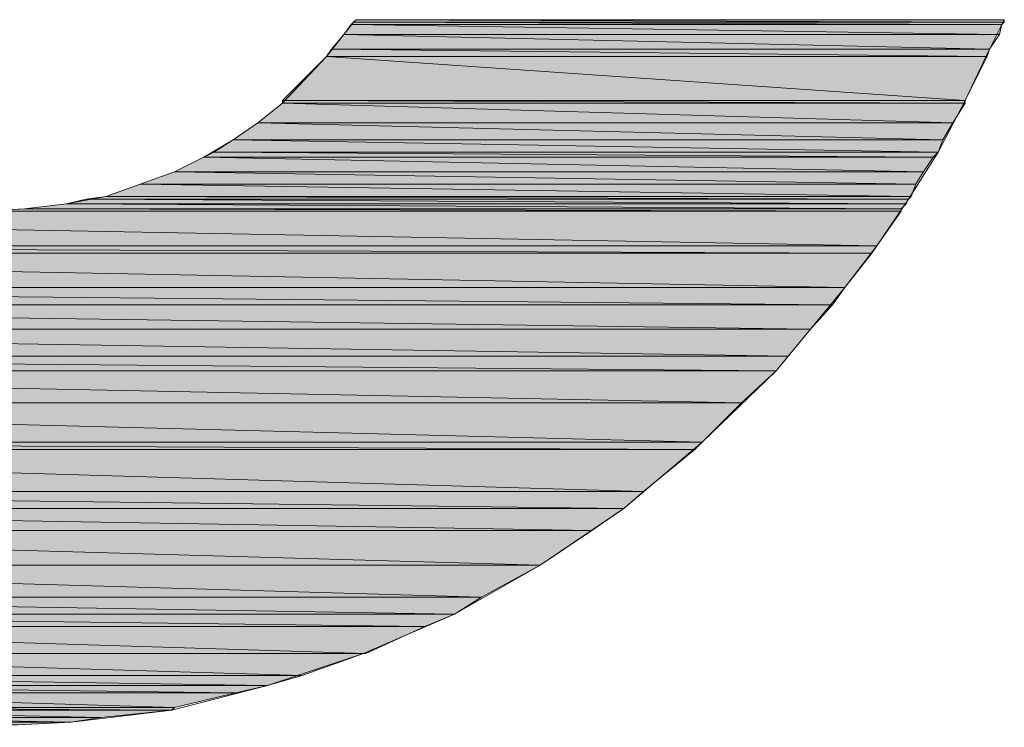
# Model space of a CAD drawing. Units: inches. Extents: x -1.7 to 10, y 1.7 to 10.
# Drawn here: x 8.4 to 8.5, y 2.4 to 2.4 of the extents above; entities that cross this region are included whole.
import ezdxf

# ---------------------------------------------------------------- set-up
doc = ezdxf.new("R2010")
doc.units = ezdxf.units.IN
doc.header["$MEASUREMENT"] = 0
doc.layers.add('Layer 1', color=7, linetype='Continuous')

# ---------------------------------------------------------------- blocks, each defined once
blk = doc.blocks.new('block 360')
at = {"layer": 'Layer 1', "true_color": 0x778726}
h = blk.add_hatch(color=57, dxfattribs=at)
h.dxf.hatch_style = 2
h.paths.add_polyline_path([(8.478122, 2.422716), (8.533122, 2.422512), (8.477919, 2.422512)])
h.paths.add_polyline_path([(8.533122, 2.422716), (8.478122, 2.422716), (8.533122, 2.422512)])
at = {"layer": 'Layer 1', "lineweight": 0}
for points in [[(8.478122, 2.422716), (8.533122, 2.422512), (8.477919, 2.422512), (8.478122, 2.422716)], [(8.478122, 2.422716), (8.533122, 2.422512), (8.477919, 2.422512), (8.478122, 2.422716)], [(8.533122, 2.422716), (8.478122, 2.422716), (8.533122, 2.422512), (8.533122, 2.422716)], [(8.533122, 2.422716), (8.478122, 2.422716), (8.533122, 2.422512), (8.533122, 2.422716)]]:
    blk.add_lwpolyline(points, dxfattribs=at)
blk = doc.blocks.new('block 361')
at = {"layer": 'Layer 1', "true_color": 0x778726}
h = blk.add_hatch(color=57, dxfattribs=at)
h.dxf.hatch_style = 2
h.paths.add_polyline_path([(8.477919, 2.422512), (8.532918, 2.422309), (8.477715, 2.422309)])
h.paths.add_polyline_path([(8.533122, 2.422512), (8.477919, 2.422512), (8.532918, 2.422309)])
at = {"layer": 'Layer 1', "lineweight": 0}
for points in [[(8.477919, 2.422512), (8.532918, 2.422309), (8.477715, 2.422309), (8.477919, 2.422512)], [(8.477919, 2.422512), (8.532918, 2.422309), (8.477715, 2.422309), (8.477919, 2.422512)], [(8.533122, 2.422512), (8.477919, 2.422512), (8.532918, 2.422309), (8.533122, 2.422512)], [(8.533122, 2.422512), (8.477919, 2.422512), (8.532918, 2.422309), (8.533122, 2.422512)]]:
    blk.add_lwpolyline(points, dxfattribs=at)
blk = doc.blocks.new('block 363')
at = {"layer": 'Layer 1', "true_color": 0x778726}
h = blk.add_hatch(color=57, dxfattribs=at)
h.dxf.hatch_style = 2
h.paths.add_polyline_path([(8.477715, 2.422309), (8.532715, 2.421468), (8.477091, 2.421468)])
h.paths.add_polyline_path([(8.532918, 2.422309), (8.477715, 2.422309), (8.532715, 2.421468)])
at = {"layer": 'Layer 1', "lineweight": 0}
for points in [[(8.477715, 2.422309), (8.532715, 2.421468), (8.477091, 2.421468), (8.477715, 2.422309)], [(8.477715, 2.422309), (8.532715, 2.421468), (8.477091, 2.421468), (8.477715, 2.422309)], [(8.532918, 2.422309), (8.477715, 2.422309), (8.532715, 2.421468), (8.532918, 2.422309)], [(8.532918, 2.422309), (8.477715, 2.422309), (8.532715, 2.421468), (8.532918, 2.422309)]]:
    blk.add_lwpolyline(points, dxfattribs=at)
blk = doc.blocks.new('block 364')
at = {"layer": 'Layer 1', "true_color": 0x778726}
h = blk.add_hatch(color=57, dxfattribs=at)
h.dxf.hatch_style = 2
h.paths.add_polyline_path([(8.477091, 2.421468), (8.531874, 2.42022), (8.476047, 2.42022)])
h.paths.add_polyline_path([(8.532715, 2.421468), (8.477091, 2.421468), (8.531874, 2.42022)])
at = {"layer": 'Layer 1', "lineweight": 0}
for points in [[(8.477091, 2.421468), (8.531874, 2.42022), (8.476047, 2.42022), (8.477091, 2.421468)], [(8.477091, 2.421468), (8.531874, 2.42022), (8.476047, 2.42022), (8.477091, 2.421468)], [(8.532715, 2.421468), (8.477091, 2.421468), (8.531874, 2.42022), (8.532715, 2.421468)], [(8.532715, 2.421468), (8.477091, 2.421468), (8.531874, 2.42022), (8.532715, 2.421468)]]:
    blk.add_lwpolyline(points, dxfattribs=at)
blk = doc.blocks.new('block 365')
at = {"layer": 'Layer 1', "true_color": 0x778726}
h = blk.add_hatch(color=57, dxfattribs=at)
h.dxf.hatch_style = 2
h.paths.add_polyline_path([(8.476047, 2.42022), (8.53167, 2.419596), (8.475627, 2.419596)])
h.paths.add_polyline_path([(8.531874, 2.42022), (8.476047, 2.42022), (8.53167, 2.419596)])
at = {"layer": 'Layer 1', "lineweight": 0}
for points in [[(8.476047, 2.42022), (8.53167, 2.419596), (8.475627, 2.419596), (8.476047, 2.42022)], [(8.476047, 2.42022), (8.53167, 2.419596), (8.475627, 2.419596), (8.476047, 2.42022)], [(8.531874, 2.42022), (8.476047, 2.42022), (8.53167, 2.419596), (8.531874, 2.42022)], [(8.531874, 2.42022), (8.476047, 2.42022), (8.53167, 2.419596), (8.531874, 2.42022)]]:
    blk.add_lwpolyline(points, dxfattribs=at)
blk = doc.blocks.new('block 369')
at = {"layer": 'Layer 1', "true_color": 0x778726}
h = blk.add_hatch(color=57, dxfattribs=at)
h.dxf.hatch_style = 2
h.paths.add_polyline_path([(8.475627, 2.419596), (8.529799, 2.415853), (8.471883, 2.415853)])
h.paths.add_polyline_path([(8.53167, 2.419596), (8.475627, 2.419596), (8.529799, 2.415853)])
at = {"layer": 'Layer 1', "lineweight": 0}
for points in [[(8.475627, 2.419596), (8.529799, 2.415853), (8.471883, 2.415853), (8.475627, 2.419596)], [(8.475627, 2.419596), (8.529799, 2.415853), (8.471883, 2.415853), (8.475627, 2.419596)], [(8.53167, 2.419596), (8.475627, 2.419596), (8.529799, 2.415853), (8.53167, 2.419596)], [(8.53167, 2.419596), (8.475627, 2.419596), (8.529799, 2.415853), (8.53167, 2.419596)]]:
    blk.add_lwpolyline(points, dxfattribs=at)
blk = doc.blocks.new('block 370')
at = {"layer": 'Layer 1', "true_color": 0x778726}
h = blk.add_hatch(color=57, dxfattribs=at)
h.dxf.hatch_style = 2
h.paths.add_polyline_path([(8.471883, 2.415853), (8.529799, 2.415636), (8.471883, 2.415636)])
h.paths.add_polyline_path([(8.529799, 2.415853), (8.471883, 2.415853), (8.529799, 2.415636)])
at = {"layer": 'Layer 1', "lineweight": 0}
for points in [[(8.471883, 2.415853), (8.529799, 2.415636), (8.471883, 2.415636), (8.471883, 2.415853)], [(8.529799, 2.415853), (8.471883, 2.415853), (8.529799, 2.415636), (8.529799, 2.415853)], [(8.471883, 2.415853), (8.529799, 2.415636), (8.471883, 2.415636), (8.471883, 2.415853)], [(8.529799, 2.415853), (8.471883, 2.415853), (8.529799, 2.415636), (8.529799, 2.415853)]]:
    blk.add_lwpolyline(points, dxfattribs=at)
blk = doc.blocks.new('block 371')
at = {"layer": 'Layer 1', "true_color": 0x778726}
h = blk.add_hatch(color=57, dxfattribs=at)
h.dxf.hatch_style = 2
h.paths.add_polyline_path([(8.471883, 2.415636), (8.528754, 2.413968), (8.469794, 2.413968)])
h.paths.add_polyline_path([(8.529799, 2.415636), (8.471883, 2.415636), (8.528754, 2.413968)])
at = {"layer": 'Layer 1', "lineweight": 0}
for points in [[(8.471883, 2.415636), (8.528754, 2.413968), (8.469794, 2.413968), (8.471883, 2.415636)], [(8.471883, 2.415636), (8.528754, 2.413968), (8.469794, 2.413968), (8.471883, 2.415636)], [(8.529799, 2.415636), (8.471883, 2.415636), (8.528754, 2.413968), (8.529799, 2.415636)], [(8.529799, 2.415636), (8.471883, 2.415636), (8.528754, 2.413968), (8.529799, 2.415636)]]:
    blk.add_lwpolyline(points, dxfattribs=at)
blk = doc.blocks.new('block 374')
at = {"layer": 'Layer 1', "true_color": 0x778726}
h = blk.add_hatch(color=57, dxfattribs=at)
h.dxf.hatch_style = 2
h.paths.add_polyline_path([(8.469794, 2.413968), (8.527913, 2.412516), (8.467706, 2.412516)])
h.paths.add_polyline_path([(8.528754, 2.413968), (8.469794, 2.413968), (8.527913, 2.412516)])
at = {"layer": 'Layer 1', "lineweight": 0}
for points in [[(8.469794, 2.413968), (8.527913, 2.412516), (8.467706, 2.412516), (8.469794, 2.413968)], [(8.469794, 2.413968), (8.527913, 2.412516), (8.467706, 2.412516), (8.469794, 2.413968)], [(8.528754, 2.413968), (8.469794, 2.413968), (8.527913, 2.412516), (8.528754, 2.413968)], [(8.528754, 2.413968), (8.469794, 2.413968), (8.527913, 2.412516), (8.528754, 2.413968)]]:
    blk.add_lwpolyline(points, dxfattribs=at)
blk = doc.blocks.new('block 375')
at = {"layer": 'Layer 1', "true_color": 0x778726}
h = blk.add_hatch(color=57, dxfattribs=at)
h.dxf.hatch_style = 2
h.paths.add_polyline_path([(8.467706, 2.412516), (8.527507, 2.411472), (8.466051, 2.411472)])
h.paths.add_polyline_path([(8.527913, 2.412516), (8.467706, 2.412516), (8.527507, 2.411472)])
at = {"layer": 'Layer 1', "lineweight": 0}
for points in [[(8.467706, 2.412516), (8.527507, 2.411472), (8.466051, 2.411472), (8.467706, 2.412516)], [(8.467706, 2.412516), (8.527507, 2.411472), (8.466051, 2.411472), (8.467706, 2.412516)], [(8.527913, 2.412516), (8.467706, 2.412516), (8.527507, 2.411472), (8.527913, 2.412516)], [(8.527913, 2.412516), (8.467706, 2.412516), (8.527507, 2.411472), (8.527913, 2.412516)]]:
    blk.add_lwpolyline(points, dxfattribs=at)
blk = doc.blocks.new('block 377')
at = {"layer": 'Layer 1', "true_color": 0x778726}
h = blk.add_hatch(color=57, dxfattribs=at)
h.dxf.hatch_style = 2
h.paths.add_polyline_path([(8.466051, 2.411472), (8.527086, 2.411051), (8.46521, 2.411051)])
h.paths.add_polyline_path([(8.527507, 2.411472), (8.466051, 2.411472), (8.527086, 2.411051)])
at = {"layer": 'Layer 1', "lineweight": 0}
for points in [[(8.466051, 2.411472), (8.527086, 2.411051), (8.46521, 2.411051), (8.466051, 2.411472)], [(8.466051, 2.411472), (8.527086, 2.411051), (8.46521, 2.411051), (8.466051, 2.411472)], [(8.527507, 2.411472), (8.466051, 2.411472), (8.527086, 2.411051), (8.527507, 2.411472)], [(8.527507, 2.411472), (8.466051, 2.411472), (8.527086, 2.411051), (8.527507, 2.411472)]]:
    blk.add_lwpolyline(points, dxfattribs=at)
blk = doc.blocks.new('block 378')
at = {"layer": 'Layer 1', "true_color": 0x778726}
h = blk.add_hatch(color=57, dxfattribs=at)
h.dxf.hatch_style = 2
h.paths.add_polyline_path([(8.46521, 2.411051), (8.526259, 2.409804), (8.462714, 2.409804)])
h.paths.add_polyline_path([(8.527086, 2.411051), (8.46521, 2.411051), (8.526259, 2.409804)])
at = {"layer": 'Layer 1', "lineweight": 0}
for points in [[(8.46521, 2.411051), (8.526259, 2.409804), (8.462714, 2.409804), (8.46521, 2.411051)], [(8.46521, 2.411051), (8.526259, 2.409804), (8.462714, 2.409804), (8.46521, 2.411051)], [(8.527086, 2.411051), (8.46521, 2.411051), (8.526259, 2.409804), (8.527086, 2.411051)], [(8.527086, 2.411051), (8.46521, 2.411051), (8.526259, 2.409804), (8.527086, 2.411051)]]:
    blk.add_lwpolyline(points, dxfattribs=at)
blk = doc.blocks.new('block 380')
at = {"layer": 'Layer 1', "true_color": 0x778726}
h = blk.add_hatch(color=57, dxfattribs=at)
h.dxf.hatch_style = 2
h.paths.add_polyline_path([(8.462714, 2.409804), (8.525621, 2.408759), (8.459798, 2.408759)])
h.paths.add_polyline_path([(8.526259, 2.409804), (8.462714, 2.409804), (8.525621, 2.408759)])
at = {"layer": 'Layer 1', "lineweight": 0}
for points in [[(8.462714, 2.409804), (8.525621, 2.408759), (8.459798, 2.408759), (8.462714, 2.409804)], [(8.462714, 2.409804), (8.525621, 2.408759), (8.459798, 2.408759), (8.462714, 2.409804)], [(8.526259, 2.409804), (8.462714, 2.409804), (8.525621, 2.408759), (8.526259, 2.409804)], [(8.526259, 2.409804), (8.462714, 2.409804), (8.525621, 2.408759), (8.526259, 2.409804)]]:
    blk.add_lwpolyline(points, dxfattribs=at)
blk = doc.blocks.new('block 382')
at = {"layer": 'Layer 1', "true_color": 0x778726}
h = blk.add_hatch(color=57, dxfattribs=at)
h.dxf.hatch_style = 2
h.paths.add_polyline_path([(8.459798, 2.408759), (8.525214, 2.407715), (8.456882, 2.407715)])
h.paths.add_polyline_path([(8.525621, 2.408759), (8.459798, 2.408759), (8.525214, 2.407715)])
at = {"layer": 'Layer 1', "lineweight": 0}
for points in [[(8.459798, 2.408759), (8.525214, 2.407715), (8.456882, 2.407715), (8.459798, 2.408759)], [(8.459798, 2.408759), (8.525214, 2.407715), (8.456882, 2.407715), (8.459798, 2.408759)], [(8.525621, 2.408759), (8.459798, 2.408759), (8.525214, 2.407715), (8.525621, 2.408759)], [(8.525621, 2.408759), (8.459798, 2.408759), (8.525214, 2.407715), (8.525621, 2.408759)]]:
    blk.add_lwpolyline(points, dxfattribs=at)
blk = doc.blocks.new('block 384')
at = {"layer": 'Layer 1', "true_color": 0x778726}
h = blk.add_hatch(color=57, dxfattribs=at)
h.dxf.hatch_style = 2
h.paths.add_polyline_path([(8.456882, 2.407715), (8.524997, 2.407511), (8.455214, 2.407511)])
h.paths.add_polyline_path([(8.525214, 2.407715), (8.456882, 2.407715), (8.524997, 2.407511)])
at = {"layer": 'Layer 1', "lineweight": 0}
for points in [[(8.456882, 2.407715), (8.524997, 2.407511), (8.455214, 2.407511), (8.456882, 2.407715)], [(8.456882, 2.407715), (8.524997, 2.407511), (8.455214, 2.407511), (8.456882, 2.407715)], [(8.525214, 2.407715), (8.456882, 2.407715), (8.524997, 2.407511), (8.525214, 2.407715)], [(8.525214, 2.407715), (8.456882, 2.407715), (8.524997, 2.407511), (8.525214, 2.407715)]]:
    blk.add_lwpolyline(points, dxfattribs=at)
blk = doc.blocks.new('block 386')
at = {"layer": 'Layer 1', "true_color": 0x778726}
h = blk.add_hatch(color=57, dxfattribs=at)
h.dxf.hatch_style = 2
h.paths.add_polyline_path([(8.455214, 2.407511), (8.524794, 2.407091), (8.453545, 2.407091)])
h.paths.add_polyline_path([(8.524997, 2.407511), (8.455214, 2.407511), (8.524794, 2.407091)])
at = {"layer": 'Layer 1', "lineweight": 0}
for points in [[(8.455214, 2.407511), (8.524794, 2.407091), (8.453545, 2.407091), (8.455214, 2.407511)], [(8.455214, 2.407511), (8.524794, 2.407091), (8.453545, 2.407091), (8.455214, 2.407511)], [(8.524997, 2.407511), (8.455214, 2.407511), (8.524794, 2.407091), (8.524997, 2.407511)], [(8.524997, 2.407511), (8.455214, 2.407511), (8.524794, 2.407091), (8.524997, 2.407511)]]:
    blk.add_lwpolyline(points, dxfattribs=at)
blk = doc.blocks.new('block 387')
at = {"layer": 'Layer 1', "true_color": 0x778726}
h = blk.add_hatch(color=57, dxfattribs=at)
h.dxf.hatch_style = 2
h.paths.add_polyline_path([(8.453545, 2.407091), (8.524373, 2.406684), (8.450005, 2.406684)])
h.paths.add_polyline_path([(8.524794, 2.407091), (8.453545, 2.407091), (8.524373, 2.406684)])
at = {"layer": 'Layer 1', "lineweight": 0}
for points in [[(8.453545, 2.407091), (8.524373, 2.406684), (8.450005, 2.406684), (8.453545, 2.407091)], [(8.453545, 2.407091), (8.524373, 2.406684), (8.450005, 2.406684), (8.453545, 2.407091)], [(8.524794, 2.407091), (8.453545, 2.407091), (8.524373, 2.406684), (8.524794, 2.407091)], [(8.524794, 2.407091), (8.453545, 2.407091), (8.524373, 2.406684), (8.524794, 2.407091)]]:
    blk.add_lwpolyline(points, dxfattribs=at)
blk = doc.blocks.new('block 389')
at = {"layer": 'Layer 1', "true_color": 0x778726}
h = blk.add_hatch(color=57, dxfattribs=at)
h.dxf.hatch_style = 2
h.paths.add_polyline_path([(8.450005, 2.406684), (8.524373, 2.406467), (8.446465, 2.406467)])
h.paths.add_polyline_path([(8.524373, 2.406684), (8.450005, 2.406684), (8.524373, 2.406467)])
at = {"layer": 'Layer 1', "lineweight": 0}
for points in [[(8.450005, 2.406684), (8.524373, 2.406467), (8.446465, 2.406467), (8.450005, 2.406684)], [(8.450005, 2.406684), (8.524373, 2.406467), (8.446465, 2.406467), (8.450005, 2.406684)], [(8.524373, 2.406684), (8.450005, 2.406684), (8.524373, 2.406467), (8.524373, 2.406684)], [(8.524373, 2.406684), (8.450005, 2.406684), (8.524373, 2.406467), (8.524373, 2.406684)]]:
    blk.add_lwpolyline(points, dxfattribs=at)
blk = doc.blocks.new('block 391')
at = {"layer": 'Layer 1', "true_color": 0x778726}
h = blk.add_hatch(color=57, dxfattribs=at)
h.dxf.hatch_style = 2
edge = h.paths.add_edge_path()
edge.add_spline(control_points=[(8.524373, 2.406467), (8.524373, 2.406467), (8.446465, 2.406467), (8.446465, 2.406467), (8.446465, 2.406467), (8.524373, 2.406467), (8.524373, 2.406467)], knot_values=[0, 0, 0, 0, 1, 1, 1, 2, 2, 2, 2], degree=3, periodic=1)
at = {"layer": 'Layer 1', "lineweight": 0}
blk.add_lwpolyline([(8.446465, 2.406467), (8.524373, 2.406467), (8.446248, 2.406467), (8.446465, 2.406467)], dxfattribs=at)
blk.add_lwpolyline([(8.446465, 2.406467), (8.524373, 2.406467), (8.446248, 2.406467), (8.446465, 2.406467)], dxfattribs=at)
blk.add_open_spline([(8.524373, 2.406467), (8.524373, 2.406467), (8.446465, 2.406467), (8.446465, 2.406467), (8.446465, 2.406467), (8.524373, 2.406467), (8.524373, 2.406467)], degree=3, knots=[0, 0, 0, 0, 1, 1, 1, 2, 2, 2, 2], dxfattribs=at)
blk.add_open_spline([(8.524373, 2.406467), (8.524373, 2.406467), (8.446465, 2.406467), (8.446465, 2.406467), (8.446465, 2.406467), (8.524373, 2.406467), (8.524373, 2.406467)], degree=3, knots=[0, 0, 0, 0, 1, 1, 1, 2, 2, 2, 2], dxfattribs=at)
blk = doc.blocks.new('block 393')
at = {"layer": 'Layer 1', "true_color": 0x778726}
h = blk.add_hatch(color=57, dxfattribs=at)
h.dxf.hatch_style = 2
h.paths.add_polyline_path([(8.364163, 2.406467), (8.522298, 2.403551), (8.366048, 2.403551)])
h.paths.add_polyline_path([(8.524373, 2.406467), (8.364163, 2.406467), (8.522298, 2.403551)])
at = {"layer": 'Layer 1', "lineweight": 0}
for points in [[(8.364163, 2.406467), (8.522298, 2.403551), (8.366048, 2.403551), (8.364163, 2.406467)], [(8.524373, 2.406467), (8.364163, 2.406467), (8.522298, 2.403551), (8.524373, 2.406467)], [(8.364163, 2.406467), (8.522298, 2.403551), (8.366048, 2.403551), (8.364163, 2.406467)], [(8.524373, 2.406467), (8.364163, 2.406467), (8.522298, 2.403551), (8.524373, 2.406467)]]:
    blk.add_lwpolyline(points, dxfattribs=at)
blk = doc.blocks.new('block 394')
at = {"layer": 'Layer 1', "true_color": 0x778726}
h = blk.add_hatch(color=57, dxfattribs=at)
h.dxf.hatch_style = 2
h.paths.add_polyline_path([(8.366048, 2.403551), (8.521878, 2.402927), (8.366672, 2.402927)])
h.paths.add_polyline_path([(8.522298, 2.403551), (8.366048, 2.403551), (8.521878, 2.402927)])
at = {"layer": 'Layer 1', "lineweight": 0}
for points in [[(8.366048, 2.403551), (8.521878, 2.402927), (8.366672, 2.402927), (8.366048, 2.403551)], [(8.522298, 2.403551), (8.366048, 2.403551), (8.521878, 2.402927), (8.522298, 2.403551)], [(8.366048, 2.403551), (8.521878, 2.402927), (8.366672, 2.402927), (8.366048, 2.403551)], [(8.522298, 2.403551), (8.366048, 2.403551), (8.521878, 2.402927), (8.522298, 2.403551)]]:
    blk.add_lwpolyline(points, dxfattribs=at)
blk = doc.blocks.new('block 395')
at = {"layer": 'Layer 1', "true_color": 0x778726}
h = blk.add_hatch(color=57, dxfattribs=at)
h.dxf.hatch_style = 2
h.paths.add_polyline_path([(8.366672, 2.402927), (8.519586, 2.400011), (8.368964, 2.400011)])
h.paths.add_polyline_path([(8.521878, 2.402927), (8.366672, 2.402927), (8.519586, 2.400011)])
at = {"layer": 'Layer 1', "lineweight": 0}
for points in [[(8.366672, 2.402927), (8.519586, 2.400011), (8.368964, 2.400011), (8.366672, 2.402927)], [(8.521878, 2.402927), (8.366672, 2.402927), (8.519586, 2.400011), (8.521878, 2.402927)], [(8.366672, 2.402927), (8.519586, 2.400011), (8.368964, 2.400011), (8.366672, 2.402927)], [(8.521878, 2.402927), (8.366672, 2.402927), (8.519586, 2.400011), (8.521878, 2.402927)]]:
    blk.add_lwpolyline(points, dxfattribs=at)
blk = doc.blocks.new('block 396')
at = {"layer": 'Layer 1', "true_color": 0x778726}
h = blk.add_hatch(color=57, dxfattribs=at)
h.dxf.hatch_style = 2
h.paths.add_polyline_path([(8.368964, 2.400011), (8.518541, 2.398546), (8.370009, 2.398546)])
h.paths.add_polyline_path([(8.519586, 2.400011), (8.368964, 2.400011), (8.518541, 2.398546)])
at = {"layer": 'Layer 1', "lineweight": 0}
for points in [[(8.368964, 2.400011), (8.518541, 2.398546), (8.370009, 2.398546), (8.368964, 2.400011)], [(8.519586, 2.400011), (8.368964, 2.400011), (8.518541, 2.398546), (8.519586, 2.400011)], [(8.368964, 2.400011), (8.518541, 2.398546), (8.370009, 2.398546), (8.368964, 2.400011)], [(8.519586, 2.400011), (8.368964, 2.400011), (8.518541, 2.398546), (8.519586, 2.400011)]]:
    blk.add_lwpolyline(points, dxfattribs=at)
blk = doc.blocks.new('block 397')
at = {"layer": 'Layer 1', "true_color": 0x778726}
h = blk.add_hatch(color=57, dxfattribs=at)
h.dxf.hatch_style = 2
h.paths.add_polyline_path([(8.370009, 2.398546), (8.516669, 2.396471), (8.371663, 2.396471)])
h.paths.add_polyline_path([(8.518541, 2.398546), (8.370009, 2.398546), (8.516669, 2.396471)])
at = {"layer": 'Layer 1', "lineweight": 0}
for points in [[(8.370009, 2.398546), (8.516669, 2.396471), (8.371663, 2.396471), (8.370009, 2.398546)], [(8.518541, 2.398546), (8.370009, 2.398546), (8.516669, 2.396471), (8.518541, 2.398546)], [(8.370009, 2.398546), (8.516669, 2.396471), (8.371663, 2.396471), (8.370009, 2.398546)], [(8.518541, 2.398546), (8.370009, 2.398546), (8.516669, 2.396471), (8.518541, 2.398546)]]:
    blk.add_lwpolyline(points, dxfattribs=at)
blk = doc.blocks.new('block 398')
at = {"layer": 'Layer 1', "true_color": 0x778726}
h = blk.add_hatch(color=57, dxfattribs=at)
h.dxf.hatch_style = 2
h.paths.add_polyline_path([(8.371663, 2.396471), (8.514798, 2.394179), (8.373549, 2.394179)])
h.paths.add_polyline_path([(8.516669, 2.396471), (8.371663, 2.396471), (8.514798, 2.394179)])
at = {"layer": 'Layer 1', "lineweight": 0}
for points in [[(8.371663, 2.396471), (8.514798, 2.394179), (8.373549, 2.394179), (8.371663, 2.396471)], [(8.516669, 2.396471), (8.371663, 2.396471), (8.514798, 2.394179), (8.516669, 2.396471)], [(8.371663, 2.396471), (8.514798, 2.394179), (8.373549, 2.394179), (8.371663, 2.396471)], [(8.516669, 2.396471), (8.371663, 2.396471), (8.514798, 2.394179), (8.516669, 2.396471)]]:
    blk.add_lwpolyline(points, dxfattribs=at)
blk = doc.blocks.new('block 399')
at = {"layer": 'Layer 1', "true_color": 0x778726}
h = blk.add_hatch(color=57, dxfattribs=at)
h.dxf.hatch_style = 2
h.paths.add_polyline_path([(8.373549, 2.394179), (8.513753, 2.392931), (8.374797, 2.392931)])
h.paths.add_polyline_path([(8.514798, 2.394179), (8.373549, 2.394179), (8.513753, 2.392931)])
at = {"layer": 'Layer 1', "lineweight": 0}
for points in [[(8.373549, 2.394179), (8.513753, 2.392931), (8.374797, 2.392931), (8.373549, 2.394179)], [(8.514798, 2.394179), (8.373549, 2.394179), (8.513753, 2.392931), (8.514798, 2.394179)], [(8.373549, 2.394179), (8.513753, 2.392931), (8.374797, 2.392931), (8.373549, 2.394179)], [(8.514798, 2.394179), (8.373549, 2.394179), (8.513753, 2.392931), (8.514798, 2.394179)]]:
    blk.add_lwpolyline(points, dxfattribs=at)
blk = doc.blocks.new('block 400')
at = {"layer": 'Layer 1', "true_color": 0x778726}
h = blk.add_hatch(color=57, dxfattribs=at)
h.dxf.hatch_style = 2
h.paths.add_polyline_path([(8.374797, 2.392931), (8.510837, 2.390218), (8.377509, 2.390218)])
h.paths.add_polyline_path([(8.513753, 2.392931), (8.374797, 2.392931), (8.510837, 2.390218)])
at = {"layer": 'Layer 1', "lineweight": 0}
for points in [[(8.374797, 2.392931), (8.510837, 2.390218), (8.377509, 2.390218), (8.374797, 2.392931)], [(8.513753, 2.392931), (8.374797, 2.392931), (8.510837, 2.390218), (8.513753, 2.392931)], [(8.374797, 2.392931), (8.510837, 2.390218), (8.377509, 2.390218), (8.374797, 2.392931)], [(8.513753, 2.392931), (8.374797, 2.392931), (8.510837, 2.390218), (8.513753, 2.392931)]]:
    blk.add_lwpolyline(points, dxfattribs=at)
blk = doc.blocks.new('block 401')
at = {"layer": 'Layer 1', "true_color": 0x778726}
h = blk.add_hatch(color=57, dxfattribs=at)
h.dxf.hatch_style = 2
h.paths.add_polyline_path([(8.377509, 2.390218), (8.507501, 2.386882), (8.381253, 2.386882)])
h.paths.add_polyline_path([(8.510837, 2.390218), (8.377509, 2.390218), (8.507501, 2.386882)])
at = {"layer": 'Layer 1', "lineweight": 0}
for points in [[(8.377509, 2.390218), (8.507501, 2.386882), (8.381253, 2.386882), (8.377509, 2.390218)], [(8.510837, 2.390218), (8.377509, 2.390218), (8.507501, 2.386882), (8.510837, 2.390218)], [(8.377509, 2.390218), (8.507501, 2.386882), (8.381253, 2.386882), (8.377509, 2.390218)], [(8.510837, 2.390218), (8.377509, 2.390218), (8.507501, 2.386882), (8.510837, 2.390218)]]:
    blk.add_lwpolyline(points, dxfattribs=at)
blk = doc.blocks.new('block 402')
at = {"layer": 'Layer 1', "true_color": 0x778726}
h = blk.add_hatch(color=57, dxfattribs=at)
h.dxf.hatch_style = 2
h.paths.add_polyline_path([(8.381253, 2.386882), (8.506877, 2.386258), (8.381673, 2.386258)])
h.paths.add_polyline_path([(8.507501, 2.386882), (8.381253, 2.386882), (8.506877, 2.386258)])
at = {"layer": 'Layer 1', "lineweight": 0}
for points in [[(8.381253, 2.386882), (8.506877, 2.386258), (8.381673, 2.386258), (8.381253, 2.386882)], [(8.507501, 2.386882), (8.381253, 2.386882), (8.506877, 2.386258), (8.507501, 2.386882)], [(8.381253, 2.386882), (8.506877, 2.386258), (8.381673, 2.386258), (8.381253, 2.386882)], [(8.507501, 2.386882), (8.381253, 2.386882), (8.506877, 2.386258), (8.507501, 2.386882)]]:
    blk.add_lwpolyline(points, dxfattribs=at)
blk = doc.blocks.new('block 403')
at = {"layer": 'Layer 1', "true_color": 0x778726}
h = blk.add_hatch(color=57, dxfattribs=at)
h.dxf.hatch_style = 2
h.paths.add_polyline_path([(8.381673, 2.386258), (8.502509, 2.382718), (8.386041, 2.382718)])
h.paths.add_polyline_path([(8.506877, 2.386258), (8.381673, 2.386258), (8.502509, 2.382718)])
at = {"layer": 'Layer 1', "lineweight": 0}
for points in [[(8.381673, 2.386258), (8.502509, 2.382718), (8.386041, 2.382718), (8.381673, 2.386258)], [(8.506877, 2.386258), (8.381673, 2.386258), (8.502509, 2.382718), (8.506877, 2.386258)], [(8.381673, 2.386258), (8.502509, 2.382718), (8.386041, 2.382718), (8.381673, 2.386258)], [(8.506877, 2.386258), (8.381673, 2.386258), (8.502509, 2.382718), (8.506877, 2.386258)]]:
    blk.add_lwpolyline(points, dxfattribs=at)
blk = doc.blocks.new('block 404')
at = {"layer": 'Layer 1', "true_color": 0x778726}
h = blk.add_hatch(color=57, dxfattribs=at)
h.dxf.hatch_style = 2
h.paths.add_polyline_path([(8.386041, 2.382718), (8.500841, 2.381266), (8.388129, 2.381266)])
h.paths.add_polyline_path([(8.502509, 2.382718), (8.386041, 2.382718), (8.500841, 2.381266)])
at = {"layer": 'Layer 1', "lineweight": 0}
for points in [[(8.386041, 2.382718), (8.500841, 2.381266), (8.388129, 2.381266), (8.386041, 2.382718)], [(8.502509, 2.382718), (8.386041, 2.382718), (8.500841, 2.381266), (8.502509, 2.382718)], [(8.386041, 2.382718), (8.500841, 2.381266), (8.388129, 2.381266), (8.386041, 2.382718)], [(8.502509, 2.382718), (8.386041, 2.382718), (8.500841, 2.381266), (8.502509, 2.382718)]]:
    blk.add_lwpolyline(points, dxfattribs=at)
blk = doc.blocks.new('block 405')
at = {"layer": 'Layer 1', "true_color": 0x778726}
h = blk.add_hatch(color=57, dxfattribs=at)
h.dxf.hatch_style = 2
h.paths.add_polyline_path([(8.388129, 2.381266), (8.498128, 2.379395), (8.390625, 2.379395)])
h.paths.add_polyline_path([(8.500841, 2.381266), (8.388129, 2.381266), (8.498128, 2.379395)])
at = {"layer": 'Layer 1', "lineweight": 0}
for points in [[(8.388129, 2.381266), (8.498128, 2.379395), (8.390625, 2.379395), (8.388129, 2.381266)], [(8.500841, 2.381266), (8.388129, 2.381266), (8.498128, 2.379395), (8.500841, 2.381266)], [(8.388129, 2.381266), (8.498128, 2.379395), (8.390625, 2.379395), (8.388129, 2.381266)], [(8.500841, 2.381266), (8.388129, 2.381266), (8.498128, 2.379395), (8.500841, 2.381266)]]:
    blk.add_lwpolyline(points, dxfattribs=at)
blk = doc.blocks.new('block 406')
at = {"layer": 'Layer 1', "true_color": 0x778726}
h = blk.add_hatch(color=57, dxfattribs=at)
h.dxf.hatch_style = 2
edge = h.paths.add_edge_path()
edge.add_spline(control_points=[(8.395413, 2.376465), (8.395413, 2.376465), (8.493747, 2.376465), (8.493747, 2.376465), (8.493747, 2.376465), (8.395413, 2.376465), (8.395413, 2.376465)], knot_values=[0, 0, 0, 0, 1, 1, 1, 2, 2, 2, 2], degree=3, periodic=1)
edge = h.paths.add_edge_path()
edge.add_spline(control_points=[(8.493747, 2.376465), (8.493747, 2.376465), (8.395413, 2.376465), (8.395413, 2.376465), (8.395413, 2.376465), (8.493747, 2.376465), (8.493747, 2.376465)], knot_values=[0, 0, 0, 0, 1, 1, 1, 2, 2, 2, 2], degree=3, periodic=1)
h.paths.add_polyline_path([(8.390625, 2.379395), (8.493747, 2.376465), (8.395413, 2.376465)])
h.paths.add_polyline_path([(8.498128, 2.379395), (8.390625, 2.379395), (8.493747, 2.376465)])
at = {"layer": 'Layer 1', "lineweight": 0}
for points in [[(8.390625, 2.379395), (8.493747, 2.376465), (8.395413, 2.376465), (8.390625, 2.379395)], [(8.498128, 2.379395), (8.390625, 2.379395), (8.493747, 2.376465), (8.498128, 2.379395)], [(8.390625, 2.379395), (8.493747, 2.376465), (8.395413, 2.376465), (8.390625, 2.379395)], [(8.498128, 2.379395), (8.390625, 2.379395), (8.493747, 2.376465), (8.498128, 2.379395)]]:
    blk.add_lwpolyline(points, dxfattribs=at)
for points in [[(8.395413, 2.376465), (8.395413, 2.376465), (8.493747, 2.376465), (8.493747, 2.376465), (8.493747, 2.376465), (8.395413, 2.376465), (8.395413, 2.376465)], [(8.493747, 2.376465), (8.493747, 2.376465), (8.395413, 2.376465), (8.395413, 2.376465), (8.395413, 2.376465), (8.493747, 2.376465), (8.493747, 2.376465)], [(8.395413, 2.376465), (8.395413, 2.376465), (8.493747, 2.376465), (8.493747, 2.376465), (8.493747, 2.376465), (8.395413, 2.376465), (8.395413, 2.376465)], [(8.493747, 2.376465), (8.493747, 2.376465), (8.395413, 2.376465), (8.395413, 2.376465), (8.395413, 2.376465), (8.493747, 2.376465), (8.493747, 2.376465)]]:
    blk.add_open_spline(points, degree=3, knots=[0, 0, 0, 0, 1, 1, 1, 2, 2, 2, 2], dxfattribs=at)
blk = doc.blocks.new('block 407')
at = {"layer": 'Layer 1', "true_color": 0x778726}
h = blk.add_hatch(color=57, dxfattribs=at)
h.dxf.hatch_style = 2
h.paths.add_polyline_path([(8.395413, 2.376465), (8.488756, 2.373752), (8.400418, 2.373752)])
h.paths.add_polyline_path([(8.493747, 2.376465), (8.395413, 2.376465), (8.488756, 2.373752)])
at = {"layer": 'Layer 1', "lineweight": 0}
for points in [[(8.395413, 2.376465), (8.488756, 2.373752), (8.400418, 2.373752), (8.395413, 2.376465)], [(8.493747, 2.376465), (8.395413, 2.376465), (8.488756, 2.373752), (8.493747, 2.376465)], [(8.395413, 2.376465), (8.488756, 2.373752), (8.400418, 2.373752), (8.395413, 2.376465)], [(8.493747, 2.376465), (8.395413, 2.376465), (8.488756, 2.373752), (8.493747, 2.376465)]]:
    blk.add_lwpolyline(points, dxfattribs=at)
blk = doc.blocks.new('block 408')
at = {"layer": 'Layer 1', "true_color": 0x778726}
h = blk.add_hatch(color=57, dxfattribs=at)
h.dxf.hatch_style = 2
h.paths.add_polyline_path([(8.400418, 2.373752), (8.486464, 2.372301), (8.40313, 2.372301)])
h.paths.add_polyline_path([(8.488756, 2.373752), (8.400418, 2.373752), (8.486464, 2.372301)])
at = {"layer": 'Layer 1', "lineweight": 0}
for points in [[(8.400418, 2.373752), (8.486464, 2.372301), (8.40313, 2.372301), (8.400418, 2.373752)], [(8.488756, 2.373752), (8.400418, 2.373752), (8.486464, 2.372301), (8.488756, 2.373752)], [(8.400418, 2.373752), (8.486464, 2.372301), (8.40313, 2.372301), (8.400418, 2.373752)], [(8.488756, 2.373752), (8.400418, 2.373752), (8.486464, 2.372301), (8.488756, 2.373752)]]:
    blk.add_lwpolyline(points, dxfattribs=at)
blk = doc.blocks.new('block 409')
at = {"layer": 'Layer 1', "true_color": 0x778726}
h = blk.add_hatch(color=57, dxfattribs=at)
h.dxf.hatch_style = 2
h.paths.add_polyline_path([(8.40313, 2.372301), (8.483955, 2.371257), (8.405626, 2.371257)])
h.paths.add_polyline_path([(8.486464, 2.372301), (8.40313, 2.372301), (8.483955, 2.371257)])
at = {"layer": 'Layer 1', "lineweight": 0}
for points in [[(8.40313, 2.372301), (8.483955, 2.371257), (8.405626, 2.371257), (8.40313, 2.372301)], [(8.486464, 2.372301), (8.40313, 2.372301), (8.483955, 2.371257), (8.486464, 2.372301)], [(8.40313, 2.372301), (8.483955, 2.371257), (8.405626, 2.371257), (8.40313, 2.372301)], [(8.486464, 2.372301), (8.40313, 2.372301), (8.483955, 2.371257), (8.486464, 2.372301)]]:
    blk.add_lwpolyline(points, dxfattribs=at)
blk = doc.blocks.new('block 410')
at = {"layer": 'Layer 1', "true_color": 0x778726}
h = blk.add_hatch(color=57, dxfattribs=at)
h.dxf.hatch_style = 2
h.paths.add_polyline_path([(8.405626, 2.371257), (8.478963, 2.368978), (8.410834, 2.368978)])
h.paths.add_polyline_path([(8.483955, 2.371257), (8.405626, 2.371257), (8.478963, 2.368978)])
at = {"layer": 'Layer 1', "lineweight": 0}
for points in [[(8.405626, 2.371257), (8.478963, 2.368978), (8.410834, 2.368978), (8.405626, 2.371257)], [(8.483955, 2.371257), (8.405626, 2.371257), (8.478963, 2.368978), (8.483955, 2.371257)], [(8.405626, 2.371257), (8.478963, 2.368978), (8.410834, 2.368978), (8.405626, 2.371257)], [(8.483955, 2.371257), (8.405626, 2.371257), (8.478963, 2.368978), (8.483955, 2.371257)]]:
    blk.add_lwpolyline(points, dxfattribs=at)
blk = doc.blocks.new('block 411')
at = {"layer": 'Layer 1', "lineweight": 0}
for points in [[(8.410834, 2.368978), (8.478746, 2.368978), (8.411255, 2.368978), (8.410834, 2.368978)], [(8.478963, 2.368978), (8.410834, 2.368978), (8.478746, 2.368978), (8.478963, 2.368978)], [(8.410834, 2.368978), (8.478746, 2.368978), (8.411255, 2.368978), (8.410834, 2.368978)], [(8.478963, 2.368978), (8.410834, 2.368978), (8.478746, 2.368978), (8.478963, 2.368978)]]:
    blk.add_lwpolyline(points, dxfattribs=at)
blk = doc.blocks.new('block 412')
at = {"layer": 'Layer 1', "true_color": 0x778726}
h = blk.add_hatch(color=57, dxfattribs=at)
h.dxf.hatch_style = 2
h.paths.add_polyline_path([(8.411255, 2.368978), (8.473538, 2.367093), (8.416246, 2.367093)])
h.paths.add_polyline_path([(8.478746, 2.368978), (8.411255, 2.368978), (8.473538, 2.367093)])
at = {"layer": 'Layer 1', "lineweight": 0}
for points in [[(8.411255, 2.368978), (8.473538, 2.367093), (8.416246, 2.367093), (8.411255, 2.368978)], [(8.478746, 2.368978), (8.411255, 2.368978), (8.473538, 2.367093), (8.478746, 2.368978)], [(8.411255, 2.368978), (8.473538, 2.367093), (8.416246, 2.367093), (8.411255, 2.368978)], [(8.478746, 2.368978), (8.411255, 2.368978), (8.473538, 2.367093), (8.478746, 2.368978)]]:
    blk.add_lwpolyline(points, dxfattribs=at)
blk = doc.blocks.new('block 413')
at = {"layer": 'Layer 1', "true_color": 0x778726}
h = blk.add_hatch(color=57, dxfattribs=at)
h.dxf.hatch_style = 2
h.paths.add_polyline_path([(8.416246, 2.367093), (8.470622, 2.366265), (8.419583, 2.366265)])
h.paths.add_polyline_path([(8.473538, 2.367093), (8.416246, 2.367093), (8.470622, 2.366265)])
at = {"layer": 'Layer 1', "lineweight": 0}
for points in [[(8.416246, 2.367093), (8.470622, 2.366265), (8.419583, 2.366265), (8.416246, 2.367093)], [(8.473538, 2.367093), (8.416246, 2.367093), (8.470622, 2.366265), (8.473538, 2.367093)], [(8.416246, 2.367093), (8.470622, 2.366265), (8.419583, 2.366265), (8.416246, 2.367093)], [(8.473538, 2.367093), (8.416246, 2.367093), (8.470622, 2.366265), (8.473538, 2.367093)]]:
    blk.add_lwpolyline(points, dxfattribs=at)
blk = doc.blocks.new('block 414')
at = {"layer": 'Layer 1', "true_color": 0x778726}
h = blk.add_hatch(color=57, dxfattribs=at)
h.dxf.hatch_style = 2
h.paths.add_polyline_path([(8.419583, 2.366265), (8.467923, 2.365641), (8.421875, 2.365641)])
h.paths.add_polyline_path([(8.470622, 2.366265), (8.419583, 2.366265), (8.467923, 2.365641)])
at = {"layer": 'Layer 1', "lineweight": 0}
for points in [[(8.419583, 2.366265), (8.467923, 2.365641), (8.421875, 2.365641), (8.419583, 2.366265)], [(8.470622, 2.366265), (8.419583, 2.366265), (8.467923, 2.365641), (8.470622, 2.366265)], [(8.419583, 2.366265), (8.467923, 2.365641), (8.421875, 2.365641), (8.419583, 2.366265)], [(8.470622, 2.366265), (8.419583, 2.366265), (8.467923, 2.365641), (8.470622, 2.366265)]]:
    blk.add_lwpolyline(points, dxfattribs=at)
blk = doc.blocks.new('block 415')
at = {"layer": 'Layer 1', "true_color": 0x778726}
h = blk.add_hatch(color=57, dxfattribs=at)
h.dxf.hatch_style = 2
h.paths.add_polyline_path([(8.421875, 2.365641), (8.462714, 2.364393), (8.427504, 2.364393)])
h.paths.add_polyline_path([(8.467923, 2.365641), (8.421875, 2.365641), (8.462714, 2.364393)])
at = {"layer": 'Layer 1', "lineweight": 0}
for points in [[(8.421875, 2.365641), (8.462714, 2.364393), (8.427504, 2.364393), (8.421875, 2.365641)], [(8.467923, 2.365641), (8.421875, 2.365641), (8.462714, 2.364393), (8.467923, 2.365641)], [(8.421875, 2.365641), (8.462714, 2.364393), (8.427504, 2.364393), (8.421875, 2.365641)], [(8.467923, 2.365641), (8.421875, 2.365641), (8.462714, 2.364393), (8.467923, 2.365641)]]:
    blk.add_lwpolyline(points, dxfattribs=at)
blk = doc.blocks.new('block 416')
at = {"layer": 'Layer 1', "true_color": 0x778726}
h = blk.add_hatch(color=57, dxfattribs=at)
h.dxf.hatch_style = 2
h.paths.add_polyline_path([(8.427504, 2.364393), (8.462497, 2.364176), (8.428128, 2.364176)])
h.paths.add_polyline_path([(8.462714, 2.364393), (8.427504, 2.364393), (8.462497, 2.364176)])
at = {"layer": 'Layer 1', "lineweight": 0}
for points in [[(8.427504, 2.364393), (8.462497, 2.364176), (8.428128, 2.364176), (8.427504, 2.364393)], [(8.462714, 2.364393), (8.427504, 2.364393), (8.462497, 2.364176), (8.462714, 2.364393)], [(8.427504, 2.364393), (8.462497, 2.364176), (8.428128, 2.364176), (8.427504, 2.364393)], [(8.462714, 2.364393), (8.427504, 2.364393), (8.462497, 2.364176), (8.462714, 2.364393)]]:
    blk.add_lwpolyline(points, dxfattribs=at)
blk = doc.blocks.new('block 417')
at = {"layer": 'Layer 1', "true_color": 0x778726}
h = blk.add_hatch(color=57, dxfattribs=at)
h.dxf.hatch_style = 2
h.paths.add_polyline_path([(8.428128, 2.364176), (8.456462, 2.363553), (8.433336, 2.363553)])
h.paths.add_polyline_path([(8.462497, 2.364176), (8.428128, 2.364176), (8.456462, 2.363553)])
at = {"layer": 'Layer 1', "lineweight": 0}
for points in [[(8.428128, 2.364176), (8.456462, 2.363553), (8.433336, 2.363553), (8.428128, 2.364176)], [(8.462497, 2.364176), (8.428128, 2.364176), (8.456462, 2.363553), (8.462497, 2.364176)], [(8.428128, 2.364176), (8.456462, 2.363553), (8.433336, 2.363553), (8.428128, 2.364176)], [(8.462497, 2.364176), (8.428128, 2.364176), (8.456462, 2.363553), (8.462497, 2.364176)]]:
    blk.add_lwpolyline(points, dxfattribs=at)
blk = doc.blocks.new('block 418')
at = {"layer": 'Layer 1', "true_color": 0x778726}
h = blk.add_hatch(color=57, dxfattribs=at)
h.dxf.hatch_style = 2
h.paths.add_polyline_path([(8.433336, 2.363553), (8.453966, 2.363146), (8.43708, 2.363146)])
h.paths.add_polyline_path([(8.456462, 2.363553), (8.433336, 2.363553), (8.453966, 2.363146)])
at = {"layer": 'Layer 1', "lineweight": 0}
for points in [[(8.433336, 2.363553), (8.453966, 2.363146), (8.43708, 2.363146), (8.433336, 2.363553)], [(8.456462, 2.363553), (8.433336, 2.363553), (8.453966, 2.363146), (8.456462, 2.363553)], [(8.433336, 2.363553), (8.453966, 2.363146), (8.43708, 2.363146), (8.433336, 2.363553)], [(8.456462, 2.363553), (8.433336, 2.363553), (8.453966, 2.363146), (8.456462, 2.363553)]]:
    blk.add_lwpolyline(points, dxfattribs=at)
blk = doc.blocks.new('block 420')
at = {"layer": 'Layer 1', "true_color": 0x778726}
h = blk.add_hatch(color=57, dxfattribs=at)
h.dxf.hatch_style = 2
h.paths.add_polyline_path([(8.43708, 2.363146), (8.453966, 2.363146), (8.449382, 2.362929)])
at = {"layer": 'Layer 1', "lineweight": 0}
blk.add_lwpolyline([(8.43708, 2.363146), (8.453966, 2.363146), (8.449382, 2.362929), (8.43708, 2.363146)], dxfattribs=at)
blk.add_lwpolyline([(8.43708, 2.363146), (8.453966, 2.363146), (8.449382, 2.362929), (8.43708, 2.363146)], dxfattribs=at)

msp = doc.modelspace()

# ---------------------------------------------------------------- linework, layer by layer
at = {"layer": 'Layer 1', "lineweight": 0}
msp.add_lwpolyline([(8.446248, 2.406467), (8.450005, 2.406684), (8.453545, 2.407091), (8.456882, 2.407715), (8.459798, 2.408759), (8.462714, 2.409804), (8.46521, 2.411051), (8.467706, 2.412516), (8.469794, 2.413968), (8.471883, 2.415636), (8.475627, 2.419596), (8.477091, 2.421468), (8.477919, 2.422512), (8.478122, 2.422716), (8.478339, 2.422716), (8.478963, 2.422716), (8.480008, 2.422716), (8.481459, 2.422716), (8.483127, 2.422716), (8.485216, 2.422716), (8.487712, 2.422716), (8.493123, 2.422716), (8.499173, 2.422716), (8.505629, 2.422716), (8.512085, 2.422716), (8.518134, 2.422716), (8.523546, 2.422716), (8.526042, 2.422716), (8.52813, 2.422716), (8.530002, 2.422716), (8.531467, 2.422716), (8.532498, 2.422716), (8.533122, 2.422716), (8.532918, 2.422309), (8.531874, 2.42022), (8.529799, 2.415853), (8.527507, 2.411472), (8.524997, 2.407511), (8.522298, 2.403551), (8.519586, 2.400011), (8.516669, 2.396471), (8.513753, 2.392931), (8.507501, 2.386882), (8.500841, 2.381266), (8.493747, 2.376465), (8.486464, 2.372301), (8.478746, 2.368978), (8.470622, 2.366265), (8.462497, 2.364176), (8.453966, 2.363146), (8.445421, 2.362712)], dxfattribs=at)

# ---------------------------------------------------------------- block references
at = {"layer": 'Layer 1'}
for name in ['block 360', 'block 363', 'block 361', 'block 364', 'block 365', 'block 369', 'block 371', 'block 370', 'block 374', 'block 375', 'block 378', 'block 377', 'block 380', 'block 382', 'block 384', 'block 387', 'block 386', 'block 393', 'block 391', 'block 389', 'block 394', 'block 395', 'block 396', 'block 397', 'block 398', 'block 399', 'block 400', 'block 401', 'block 402', 'block 403', 'block 404', 'block 405', 'block 406', 'block 407', 'block 408', 'block 409', 'block 410', 'block 411', 'block 412', 'block 413', 'block 414', 'block 415', 'block 416', 'block 417', 'block 418', 'block 420']:
    msp.add_blockref(name, (0, 0), dxfattribs=at)

doc.saveas('drawing.dxf')
